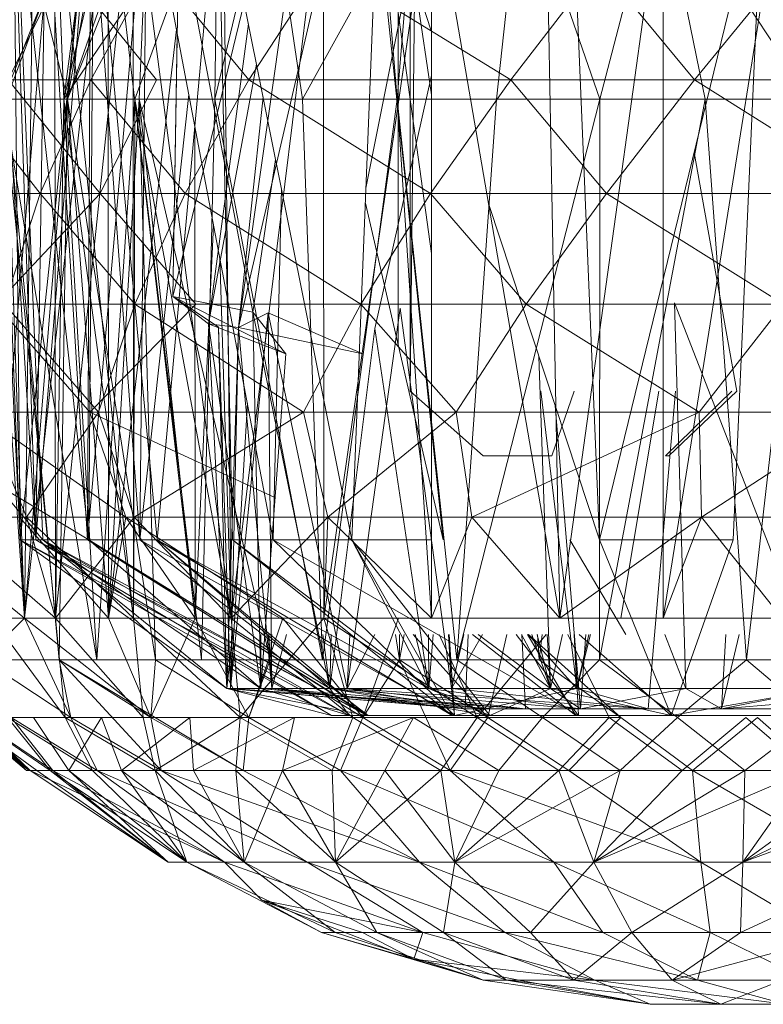
# Model space of a CAD drawing. Units: inches. Extents: x -4684 to 2036, y -1895 to 2857.
# Drawn here: x -2537 to -2526, y 253 to 268 of the extents above; entities that cross this region are included whole.
import ezdxf

# ---------------------------------------------------------------- set-up
doc = ezdxf.new("R2010")
doc.units = ezdxf.units.IN
doc.header["$MEASUREMENT"] = 0

msp = doc.modelspace()

# ---------------------------------------------------------------- linework, layer by layer
at = {"lineweight": 9}
for p, q in [((-2531.273, 276.649), (-2531.433, 262.648)), ((-2531.433, 274.648), (-2531.433, 262.648)), ((-2537.375, 259.149), (-2538.177, 270.649)), ((-2537.375, 259.149), (-2538.177, 270.649)), ((-2537.444, 260.357), (-2537.939, 270.649)), ((-2537.88, 259.149), (-2536.907, 270.649)), ((-2537.88, 259.149), (-2536.907, 270.649)), ((-2537.444, 260.357), (-2537.84, 270.649)), ((-2537.2, 260.357), (-2537.84, 270.649)), ((-2536.308, 270.649), (-2537.703, 267.149)), ((-2536.308, 270.649), (-2537.703, 267.149)), ((-2536.354, 270.649), (-2537.654, 267.149)), ((-2537.2, 260.357), (-2537.543, 270.649)), ((-2537.444, 260.357), (-2537.543, 270.649)), ((-2537.093, 260.357), (-2537.514, 270.649)), ((-2536.383, 260.357), (-2537.514, 270.649)), ((-2537.093, 260.357), (-2537.514, 270.649)), ((-2536.383, 260.357), (-2537.514, 270.649)), ((-2536.351, 270.649), (-2537.444, 260.357)), ((-2537.375, 259.149), (-2537.235, 270.649)), ((-2537.375, 259.149), (-2536.087, 270.649)), ((-2537.375, 259.149), (-2537.235, 270.649)), ((-2537.375, 259.149), (-2536.087, 270.649)), ((-2537.2, 260.357), (-2537.043, 270.649)), ((-2537.2, 260.357), (-2536.354, 270.649)), ((-2536.404, 260.357), (-2537.043, 270.649)), ((-2536.898, 259.149), (-2536.907, 270.649)), ((-2536.907, 270.649), (-2536.767, 267.149)), ((-2535.697, 259.149), (-2536.907, 270.649)), ((-2536.898, 259.149), (-2536.907, 270.649)), ((-2536.898, 259.149), (-2535.7, 270.649)), ((-2536.308, 270.649), (-2536.767, 267.149)), ((-2534.392, 270.649), (-2536.767, 267.149)), ((-2535.942, 270.649), (-2536.767, 267.149)), ((-2536.308, 270.649), (-2536.767, 267.149)), ((-2535.491, 270.649), (-2536.712, 267.149)), ((-2536.087, 270.649), (-2536.712, 267.149)), ((-2536.354, 270.649), (-2536.712, 267.149)), ((-2536.404, 260.357), (-2535.491, 270.649)), ((-2536.404, 260.357), (-2536.354, 270.649)), ((-2536.383, 260.357), (-2536.308, 270.649)), ((-2536.383, 260.357), (-2536.308, 270.649)), ((-2535.599, 260.357), (-2536.354, 270.649)), ((-2535.331, 260.357), (-2536.308, 270.649)), ((-2535.331, 260.357), (-2536.308, 270.649)), ((-2536.081, 259.149), (-2536.087, 270.649)), ((-2536.081, 259.149), (-2536.087, 270.649)), ((-2534.744, 259.149), (-2536.087, 270.649)), ((-2535.697, 259.149), (-2535.7, 270.649)), ((-2534.192, 259.149), (-2535.7, 270.649)), ((-2535.697, 259.149), (-2535.7, 270.649)), ((-2534.192, 259.149), (-2535.7, 270.649)), ((-2534.392, 270.649), (-2535.677, 267.149)), ((-2535.599, 260.357), (-2535.491, 270.649)), ((-2533.544, 260.357), (-2535.491, 270.649)), ((-2535.331, 260.357), (-2534.392, 270.649)), ((-2534.392, 270.649), (-2534.442, 267.149)), ((-2533.607, 270.649), (-2534.442, 267.149)), ((-2534.168, 260.357), (-2534.392, 270.649)), ((-2532.331, 260.357), (-2534.392, 270.649)), ((-2534.192, 259.149), (-2534.311, 270.649)), ((-2534.192, 259.149), (-2532.767, 270.649)), ((-2533.607, 270.649), (-2533.09, 267.149)), ((-2532.762, 259.149), (-2532.767, 270.649)), ((-2532.762, 259.149), (-2531.102, 270.649)), ((-2532.331, 260.357), (-2531.916, 270.649)), ((-2530.924, 260.357), (-2532.006, 270.649)), ((-2531.102, 264.768), (-2531.916, 270.649)), ((-2531.102, 268.186), (-2531.916, 270.649)), ((-2531.102, 264.768), (-2531.916, 270.649)), ((-2531.916, 270.649), (-2531.634, 267.149)), ((-2531.616, 263.352), (-2531.619, 270.649)), ((-2531.102, 267.214), (-2531.619, 270.649)), ((-2531.102, 267.214), (-2531.619, 270.649)), ((-2531.102, 259.149), (-2531.102, 270.649)), ((-2529.128, 259.149), (-2531.102, 270.649)), ((-2529.724, 270.649), (-2530.102, 267.149)), ((-2529.724, 270.649), (-2528.509, 267.149)), ((-2529.128, 259.149), (-2529.343, 270.649)), ((-2529.128, 259.149), (-2527.532, 270.649)), ((-2528.942, 270.649), (-2528.515, 260.357)), ((-2528.515, 260.357), (-2526, 270.649)), ((-2527.596, 270.649), (-2528.509, 267.149)), ((-2527.596, 270.649), (-2525.697, 267.8)), ((-2527.596, 270.649), (-2526.887, 267.149)), ((-2527.532, 259.149), (-2525.695, 270.649)), ((-2527.532, 259.149), (-2527.532, 270.649)), ((-2526.457, 260.357), (-2526, 270.649)), ((-2536.712, 267.149), (-2537.482, 270.253)), ((-2536.712, 267.149), (-2535.477, 270.253)), ((-2536.712, 267.149), (-2535.477, 270.253)), ((-2535.477, 270.253), (-2535.607, 267.149)), ((-2533.09, 267.149), (-2531.375, 270.253)), ((-2531.634, 267.149), (-2531.375, 270.253)), ((-2532.683, 269.649), (-2534.075, 263.628)), ((-2537.625, 267.442), (-2536.761, 269.217)), ((-2537.625, 267.442), (-2536.761, 269.217)), ((-2536.761, 269.217), (-2535.34, 267.442)), ((-2536.761, 269.217), (-2535.34, 267.442)), ((-2535.378, 269.217), (-2536.354, 267.442)), ((-2535.378, 269.217), (-2536.354, 267.442)), ((-2533.918, 267.442), (-2535.378, 269.217)), ((-2532.762, 269.217), (-2533.918, 267.442)), ((-2529.881, 267.442), (-2532.762, 269.217)), ((-2531.432, 269.186), (-2532.113, 265.774)), ((-2531.432, 269.186), (-2532.113, 265.774)), ((-2528.518, 269.217), (-2529.881, 267.442)), ((-2527.05, 267.442), (-2528.518, 269.217)), ((-2525.599, 269.217), (-2527.05, 267.442)), ((-2531.947, 264.79), (-2531.349, 268.934)), ((-2535.009, 268.852), (-2535.09, 264.105)), ((-2533.99, 268.638), (-2535.09, 264.105)), ((-2534.779, 268.728), (-2533.855, 263.862)), ((-2533.352, 268.762), (-2534.075, 263.628)), ((-2536.081, 259.149), (-2535.031, 268.218)), ((-2535.02, 268.161), (-2535.09, 264.105)), ((-2533.923, 268.306), (-2534.541, 263.682)), ((-2533.799, 267.687), (-2534.541, 263.682)), ((-2537.131, 265.695), (-2538.508, 267.442)), ((-2537.625, 267.442), (-2536.209, 265.695)), ((-2537.625, 267.442), (-2535.34, 267.442)), ((-2537.625, 267.442), (-2536.209, 265.695)), ((-2537.625, 267.442), (-2535.34, 267.442)), ((-2536.354, 267.442), (-2537.131, 265.695)), ((-2536.354, 267.442), (-2537.131, 265.695)), ((-2533.918, 267.442), (-2536.354, 267.442)), ((-2534.901, 265.695), (-2536.354, 267.442)), ((-2534.901, 265.695), (-2536.354, 267.442)), ((-2536.209, 265.695), (-2535.34, 267.442)), ((-2536.209, 265.695), (-2535.34, 267.442)), ((-2533.918, 267.442), (-2534.901, 265.695)), ((-2529.881, 267.442), (-2533.918, 267.442)), ((-2531.116, 265.695), (-2533.918, 267.442)), ((-2531.102, 267.512), (-2531.977, 263.614)), ((-2529.881, 267.442), (-2531.116, 265.695)), ((-2527.05, 267.442), (-2529.881, 267.442)), ((-2528.407, 265.695), (-2529.881, 267.442)), ((-2527.05, 267.442), (-2528.407, 265.695)), ((-2522.791, 267.442), (-2527.05, 267.442)), ((-2524.265, 265.695), (-2527.05, 267.442)), ((-2536.261, 258.507), (-2537.703, 267.149)), ((-2536.767, 267.149), (-2537.703, 267.149)), ((-2536.898, 259.149), (-2537.703, 267.149)), ((-2536.767, 267.149), (-2537.703, 267.149)), ((-2536.843, 258.507), (-2537.654, 267.149)), ((-2536.712, 267.149), (-2537.654, 267.149)), ((-2537.375, 259.149), (-2537.654, 267.149)), ((-2536.712, 267.149), (-2537.654, 267.149)), ((-2537.375, 259.149), (-2536.712, 267.149)), ((-2536.898, 259.149), (-2536.767, 267.149)), ((-2536.843, 258.507), (-2536.712, 267.149)), ((-2536.261, 258.507), (-2536.767, 267.149)), ((-2536.767, 267.149), (-2535.677, 267.149)), ((-2535.697, 259.149), (-2536.767, 267.149)), ((-2536.767, 267.149), (-2535.677, 267.149)), ((-2535.354, 258.507), (-2536.712, 267.149)), ((-2536.712, 267.149), (-2535.607, 267.149)), ((-2536.081, 259.149), (-2536.712, 267.149)), ((-2536.712, 267.149), (-2535.607, 267.149)), ((-2536.261, 258.507), (-2535.677, 267.149)), ((-2536.081, 259.149), (-2535.607, 267.149)), ((-2535.697, 259.149), (-2535.677, 267.149)), ((-2534.645, 258.507), (-2535.677, 267.149)), ((-2534.442, 267.149), (-2535.677, 267.149)), ((-2534.192, 259.149), (-2535.677, 267.149)), ((-2535.354, 258.507), (-2535.607, 267.149)), ((-2533.587, 258.507), (-2535.607, 267.149)), ((-2534.744, 259.149), (-2535.607, 267.149)), ((-2535.599, 260.357), (-2534.842, 267.221)), ((-2534.645, 258.507), (-2534.442, 267.149)), ((-2532.782, 258.507), (-2534.442, 267.149)), ((-2533.09, 267.149), (-2534.442, 267.149)), ((-2533.698, 267.182), (-2534.075, 263.628)), ((-2532.782, 258.507), (-2533.09, 267.149)), ((-2533.09, 267.149), (-2531.634, 267.149)), ((-2532.782, 258.507), (-2531.634, 267.149)), ((-2530.712, 258.507), (-2531.634, 267.149)), ((-2530.102, 267.149), (-2531.634, 267.149)), ((-2531.102, 259.149), (-2531.634, 267.149)), ((-2530.712, 258.507), (-2528.509, 267.149)), ((-2530.712, 258.507), (-2530.102, 267.149)), ((-2528.509, 267.149), (-2530.102, 267.149)), ((-2528.515, 258.507), (-2528.509, 267.149)), ((-2528.515, 258.507), (-2526.887, 267.149)), ((-2528.509, 267.149), (-2526.887, 267.149)), ((-2526.247, 258.507), (-2526.887, 267.149)), ((-2525.262, 267.149), (-2526.887, 267.149)), ((-2526.247, 258.507), (-2525.262, 267.149)), ((-2535.331, 260.357), (-2534.75, 266.731)), ((-2534.744, 259.149), (-2534.748, 266.721)), ((-2534.744, 259.149), (-2534.748, 266.721)), ((-2533.505, 266.219), (-2533.855, 263.862)), ((-2527.057, 266.325), (-2526.399, 262.648)), ((-2533.544, 260.357), (-2533.415, 265.769)), ((-2539.183, 265.695), (-2536.209, 265.695)), ((-2539.183, 265.695), (-2536.209, 265.695)), ((-2537.131, 265.695), (-2539.055, 265.695)), ((-2537.817, 263.986), (-2536.209, 265.695)), ((-2537.817, 263.986), (-2536.209, 265.695)), ((-2537.131, 265.695), (-2537.683, 263.986)), ((-2537.131, 265.695), (-2537.683, 263.986)), ((-2534.901, 265.695), (-2537.131, 265.695)), ((-2535.677, 263.986), (-2537.131, 265.695)), ((-2534.901, 265.695), (-2537.131, 265.695)), ((-2535.677, 263.986), (-2537.131, 265.695)), ((-2536.209, 265.695), (-2534.735, 263.986)), ((-2536.209, 265.695), (-2534.735, 263.986)), ((-2534.901, 265.695), (-2535.677, 263.986)), ((-2534.901, 265.695), (-2535.677, 263.986)), ((-2531.116, 265.695), (-2534.901, 265.695)), ((-2532.192, 263.986), (-2534.901, 265.695)), ((-2531.116, 265.695), (-2532.192, 263.986)), ((-2528.407, 265.695), (-2531.116, 265.695)), ((-2529.645, 263.986), (-2531.116, 265.695)), ((-2528.407, 265.695), (-2529.645, 263.986)), ((-2524.265, 265.695), (-2528.407, 265.695)), ((-2525.678, 263.986), (-2528.407, 265.695)), ((-2530.924, 260.357), (-2532.122, 265.546)), ((-2528.515, 260.357), (-2530.222, 265.524)), ((-2534.744, 259.149), (-2534.46, 265.202)), ((-2534.192, 259.149), (-2534.365, 264.699)), ((-2535.09, 264.105), (-2533.855, 263.862)), ((-2534.541, 263.682), (-2535.09, 264.105)), ((-2535.09, 264.105), (-2533.349, 263.219)), ((-2535.09, 264.105), (-2534.384, 263.632)), ((-2534.168, 260.357), (-2534.25, 264.088)), ((-2537.817, 263.986), (-2536.369, 262.321)), ((-2537.817, 263.986), (-2534.735, 263.986)), ((-2537.817, 263.986), (-2536.369, 262.321)), ((-2537.817, 263.986), (-2534.735, 263.986)), ((-2535.677, 263.986), (-2537.683, 263.986)), ((-2536.232, 262.321), (-2537.683, 263.986)), ((-2535.677, 263.986), (-2537.683, 263.986)), ((-2536.232, 262.321), (-2537.683, 263.986)), ((-2536.369, 262.321), (-2534.735, 263.986)), ((-2536.369, 262.321), (-2534.735, 263.986)), ((-2535.677, 263.986), (-2536.232, 262.321)), ((-2535.677, 263.986), (-2536.232, 262.321)), ((-2532.192, 263.986), (-2535.677, 263.986)), ((-2533.078, 262.321), (-2535.677, 263.986)), ((-2534.192, 259.149), (-2534.243, 264.051)), ((-2532.192, 263.986), (-2533.078, 262.321)), ((-2531.584, 263.927), (-2532.401, 258.063)), ((-2529.645, 263.986), (-2532.192, 263.986)), ((-2530.721, 262.321), (-2532.192, 263.986)), ((-2531.584, 263.927), (-2530.794, 258.063)), ((-2529.645, 263.986), (-2530.721, 262.321)), ((-2525.678, 263.986), (-2529.645, 263.986)), ((-2526.98, 262.321), (-2529.645, 263.986)), ((-2527.361, 264.007), (-2527.186, 258.063)), ((-2527.361, 264.007), (-2525.047, 258.063)), ((-2525.678, 263.986), (-2526.98, 262.321)), ((-2533.622, 263.852), (-2534.198, 258.063)), ((-2533.622, 263.852), (-2534.075, 263.628)), ((-2533.622, 263.852), (-2534.075, 263.628)), ((-2533.622, 263.852), (-2534.075, 263.628)), ((-2533.855, 263.862), (-2533.349, 263.219)), ((-2533.855, 263.862), (-2533.732, 258.063)), ((-2533.855, 263.862), (-2532.669, 258.063)), ((-2533.622, 263.852), (-2533.564, 258.063)), ((-2533.622, 263.852), (-2532.16, 263.219)), ((-2533.622, 263.852), (-2533.564, 258.063)), ((-2533.622, 263.852), (-2532.401, 258.063)), ((-2534.541, 263.682), (-2534.256, 258.063)), ((-2534.075, 263.628), (-2534.541, 263.682)), ((-2534.541, 263.682), (-2533.349, 263.219)), ((-2534.541, 263.682), (-2533.732, 258.063)), ((-2534.384, 263.632), (-2534.256, 258.063)), ((-2534.384, 263.632), (-2534.198, 258.063)), ((-2534.075, 263.628), (-2534.256, 258.063)), ((-2534.075, 263.628), (-2534.198, 258.063)), ((-2534.075, 263.628), (-2533.564, 258.063)), ((-2534.075, 263.628), (-2532.16, 263.219)), ((-2531.977, 263.614), (-2532.669, 258.063)), ((-2531.977, 263.614), (-2531.145, 258.063)), ((-2533.349, 263.219), (-2533.732, 258.063)), ((-2529.448, 263.182), (-2529.271, 258.063)), ((-2530.305, 261.648), (-2531.433, 262.648)), ((-2530.305, 261.648), (-2531.433, 262.648)), ((-2529.418, 262.648), (-2528.866, 258.063)), ((-2529.247, 261.648), (-2528.904, 262.648)), ((-2528.186, 259.149), (-2527.598, 262.648)), ((-2527.762, 257.749), (-2527.343, 262.648)), ((-2527.497, 261.648), (-2526.474, 262.648)), ((-2527.445, 261.648), (-2526.399, 262.648)), ((-2533.941, 262.46), (-2534.198, 258.063)), ((-2528.805, 257.749), (-2529.197, 262.421)), ((-2538.113, 262.321), (-2535.814, 260.706)), ((-2538.113, 262.321), (-2536.369, 262.321)), ((-2538.113, 262.321), (-2536.369, 262.321)), ((-2538.113, 262.321), (-2535.814, 260.706)), ((-2536.232, 262.321), (-2538, 262.321)), ((-2537.346, 260.706), (-2538, 262.321)), ((-2536.232, 262.321), (-2538, 262.321)), ((-2537.346, 260.706), (-2538, 262.321)), ((-2536.232, 262.321), (-2537.346, 260.706)), ((-2536.232, 262.321), (-2537.346, 260.706)), ((-2535.814, 260.706), (-2536.369, 262.321)), ((-2533.528, 261.013), (-2536.369, 262.321)), ((-2536.369, 262.321), (-2533.497, 262.321)), ((-2535.814, 260.706), (-2536.369, 262.321)), ((-2533.528, 261.013), (-2536.369, 262.321)), ((-2536.369, 262.321), (-2533.719, 262.321)), ((-2535.683, 260.706), (-2536.232, 262.321)), ((-2533.078, 262.321), (-2536.232, 262.321)), ((-2535.683, 260.706), (-2536.232, 262.321)), ((-2535.683, 260.706), (-2536.232, 262.321)), ((-2533.497, 262.321), (-2536.232, 262.321)), ((-2535.683, 260.706), (-2533.078, 262.321)), ((-2530.721, 262.321), (-2533.078, 262.321)), ((-2532.703, 260.706), (-2533.078, 262.321)), ((-2530.721, 262.321), (-2532.703, 260.706)), ((-2530.483, 260.706), (-2530.721, 262.321)), ((-2530.483, 260.706), (-2530.721, 262.321)), ((-2526.98, 262.321), (-2530.721, 262.321)), ((-2530.483, 260.706), (-2526.98, 262.321)), ((-2524.445, 262.321), (-2526.98, 262.321)), ((-2526.945, 260.706), (-2526.98, 262.321)), ((-2524.445, 262.321), (-2526.945, 260.706)), ((-2530.291, 261.648), (-2530.305, 261.648)), ((-2530.291, 261.648), (-2530.305, 261.648)), ((-2530.291, 261.648), (-2529.247, 261.648)), ((-2527.445, 261.648), (-2527.497, 261.648)), ((-2537.093, 260.357), (-2537.817, 261.215)), ((-2537.093, 260.357), (-2537.817, 261.215)), ((-2536.383, 260.357), (-2537.817, 261.215)), ((-2539.314, 260.706), (-2537.375, 259.149)), ((-2539.314, 260.706), (-2537.375, 259.149)), ((-2537.346, 260.706), (-2538.7, 260.706)), ((-2538.7, 260.706), (-2536.898, 259.149)), ((-2537.346, 260.706), (-2538.7, 260.706)), ((-2538.7, 260.706), (-2536.898, 259.149)), ((-2536.081, 259.149), (-2537.453, 260.706)), ((-2537.453, 260.706), (-2537.375, 259.149)), ((-2537.453, 260.706), (-2535.814, 260.706)), ((-2536.081, 259.149), (-2537.453, 260.706)), ((-2537.453, 260.706), (-2537.375, 259.149)), ((-2537.453, 260.706), (-2535.814, 260.706)), ((-2537.453, 260.706), (-2535.814, 260.706)), ((-2535.683, 260.706), (-2537.346, 260.706)), ((-2537.346, 260.706), (-2536.898, 259.149)), ((-2535.683, 260.706), (-2537.346, 260.706)), ((-2535.683, 260.706), (-2537.346, 260.706)), ((-2535.697, 259.149), (-2537.346, 260.706)), ((-2537.346, 260.706), (-2536.898, 259.149)), ((-2535.683, 260.706), (-2536.898, 259.149)), ((-2536.081, 259.149), (-2535.814, 260.706)), ((-2536.081, 259.149), (-2535.814, 260.706)), ((-2535.814, 260.706), (-2533.395, 259.149)), ((-2535.814, 260.706), (-2534.744, 259.149)), ((-2535.814, 260.706), (-2533.395, 259.149)), ((-2535.814, 260.706), (-2534.744, 259.149)), ((-2535.697, 259.149), (-2535.683, 260.706)), ((-2535.697, 259.149), (-2535.683, 260.706)), ((-2535.683, 260.706), (-2534.192, 259.149)), ((-2535.683, 260.706), (-2532.703, 260.706)), ((-2535.683, 260.706), (-2534.192, 259.149)), ((-2532.703, 260.706), (-2534.192, 259.149)), ((-2532.703, 260.706), (-2532.762, 259.149)), ((-2530.483, 260.706), (-2532.703, 260.706)), ((-2530.483, 260.706), (-2532.703, 260.706)), ((-2531.102, 259.149), (-2532.703, 260.706)), ((-2531.102, 259.149), (-2530.483, 260.706)), ((-2530.483, 260.706), (-2529.128, 259.149)), ((-2530.483, 260.706), (-2526.945, 260.706)), ((-2526.945, 260.706), (-2529.128, 259.149)), ((-2526.945, 260.706), (-2527.532, 259.149)), ((-2524.559, 260.706), (-2526.945, 260.706)), ((-2524.559, 260.706), (-2526.945, 260.706)), ((-2525.701, 259.149), (-2526.945, 260.706)), ((-2537.093, 260.357), (-2537.444, 260.357)), ((-2532.645, 257.649), (-2537.444, 260.357)), ((-2532.372, 257.649), (-2537.444, 260.357)), ((-2537.2, 260.357), (-2537.444, 260.357)), ((-2537.093, 260.357), (-2537.444, 260.357)), ((-2534.256, 258.063), (-2537.444, 260.357)), ((-2532.645, 257.649), (-2537.444, 260.357)), ((-2537.2, 260.357), (-2537.444, 260.357)), ((-2532.645, 257.649), (-2537.2, 260.357)), ((-2532.078, 257.649), (-2537.2, 260.357)), ((-2537.2, 260.357), (-2536.404, 260.357)), ((-2532.078, 257.649), (-2537.2, 260.357)), ((-2532.645, 257.649), (-2537.2, 260.357)), ((-2537.2, 260.357), (-2536.404, 260.357)), ((-2533.732, 258.063), (-2537.093, 260.357)), ((-2532.372, 257.649), (-2537.093, 260.357)), ((-2537.093, 260.357), (-2536.383, 260.357)), ((-2534.256, 258.063), (-2537.093, 260.357)), ((-2532.099, 257.649), (-2537.093, 260.357)), ((-2537.093, 260.357), (-2536.383, 260.357)), ((-2532.078, 257.649), (-2536.404, 260.357)), ((-2535.599, 260.357), (-2536.404, 260.357)), ((-2532.078, 257.649), (-2536.404, 260.357)), ((-2535.599, 260.357), (-2536.404, 260.357)), ((-2532.669, 258.063), (-2536.383, 260.357)), ((-2533.732, 258.063), (-2536.383, 260.357)), ((-2535.331, 260.357), (-2536.383, 260.357)), ((-2532.099, 257.649), (-2536.383, 260.357)), ((-2535.331, 260.357), (-2536.383, 260.357)), ((-2530.75, 257.649), (-2535.599, 260.357)), ((-2532.078, 257.649), (-2535.599, 260.357)), ((-2535.599, 260.357), (-2533.544, 260.357)), ((-2530.75, 257.649), (-2535.599, 260.357)), ((-2532.078, 257.649), (-2535.599, 260.357)), ((-2535.599, 260.357), (-2533.544, 260.357)), ((-2531.145, 258.063), (-2535.331, 260.357)), ((-2532.669, 258.063), (-2535.331, 260.357)), ((-2535.331, 260.357), (-2534.168, 260.357)), ((-2532.099, 257.649), (-2535.331, 260.357)), ((-2530.785, 257.649), (-2535.331, 260.357)), ((-2535.331, 260.357), (-2534.168, 260.357)), ((-2531.145, 258.063), (-2534.168, 260.357)), ((-2534.168, 260.357), (-2532.331, 260.357)), ((-2530.785, 257.649), (-2534.168, 260.357)), ((-2530.75, 257.649), (-2533.544, 260.357)), ((-2533.544, 260.357), (-2531.102, 260.357)), ((-2530.75, 257.649), (-2533.544, 260.357)), ((-2528.84, 257.649), (-2533.544, 260.357)), ((-2531.145, 258.063), (-2532.331, 260.357)), ((-2530.204, 257.649), (-2532.331, 260.357)), ((-2530.785, 257.649), (-2532.331, 260.357)), ((-2528.11, 258.896), (-2528.974, 260.357)), ((-2527.41, 257.649), (-2528.515, 260.357)), ((-2528.515, 260.357), (-2526.457, 260.357)), ((-2527.41, 257.649), (-2526.457, 260.357)), ((-2538.886, 259.149), (-2537.375, 259.149)), ((-2538.886, 259.149), (-2537.375, 259.149)), ((-2537.375, 259.149), (-2538.011, 258.507)), ((-2537.88, 259.149), (-2536.898, 259.149)), ((-2537.88, 259.149), (-2536.898, 259.149)), ((-2537.88, 259.149), (-2536.898, 259.149)), ((-2537.88, 259.149), (-2536.75, 257.617)), ((-2536.081, 259.149), (-2537.375, 259.149)), ((-2536.081, 259.149), (-2537.375, 259.149)), ((-2536.081, 259.149), (-2537.375, 259.149)), ((-2537.375, 259.149), (-2536.663, 257.617)), ((-2537.375, 259.149), (-2535.427, 257.617)), ((-2535.697, 259.149), (-2536.898, 259.149)), ((-2535.697, 259.149), (-2536.898, 259.149)), ((-2535.697, 259.149), (-2536.898, 259.149)), ((-2536.898, 259.149), (-2535.546, 257.617)), ((-2536.898, 259.149), (-2536.75, 257.617)), ((-2536.081, 259.149), (-2534.744, 259.149)), ((-2536.081, 259.149), (-2534.744, 259.149)), ((-2536.081, 259.149), (-2534.744, 259.149)), ((-2536.081, 259.149), (-2535.427, 257.617)), ((-2535.697, 259.149), (-2534.192, 259.149)), ((-2535.697, 259.149), (-2534.192, 259.149)), ((-2535.697, 259.149), (-2534.192, 259.149)), ((-2535.697, 259.149), (-2534.052, 257.617)), ((-2535.697, 259.149), (-2535.546, 257.617)), ((-2534.744, 259.149), (-2535.427, 257.617)), ((-2533.395, 259.149), (-2534.744, 259.149)), ((-2533.395, 259.149), (-2534.744, 259.149)), ((-2533.395, 259.149), (-2534.744, 259.149)), ((-2534.744, 259.149), (-2533.916, 257.617)), ((-2534.192, 259.149), (-2532.762, 259.149)), ((-2534.192, 259.149), (-2532.762, 259.149)), ((-2534.192, 259.149), (-2534.052, 257.617)), ((-2534.192, 259.149), (-2532.762, 259.149)), ((-2534.192, 259.149), (-2532.317, 257.617)), ((-2534.192, 259.149), (-2534.052, 257.617)), ((-2534.192, 259.149), (-2532.762, 259.149)), ((-2534.192, 259.149), (-2532.762, 259.149)), ((-2534.192, 259.149), (-2532.317, 257.617)), ((-2532.762, 259.149), (-2534.052, 257.617)), ((-2533.395, 259.149), (-2533.916, 257.617)), ((-2531.613, 259.149), (-2533.395, 259.149)), ((-2531.613, 259.149), (-2533.395, 259.149)), ((-2531.613, 259.149), (-2533.395, 259.149)), ((-2533.395, 259.149), (-2532.16, 257.617)), ((-2531.102, 259.149), (-2532.762, 259.149)), ((-2531.102, 259.149), (-2532.762, 259.149)), ((-2532.762, 259.149), (-2532.317, 257.617)), ((-2531.102, 259.149), (-2532.762, 259.149)), ((-2532.762, 259.149), (-2530.398, 257.617)), ((-2532.762, 259.149), (-2532.317, 257.617)), ((-2531.613, 259.149), (-2532.16, 257.617)), ((-2531.102, 259.149), (-2529.128, 259.149)), ((-2529.128, 259.149), (-2527.532, 259.149)), ((-2525.701, 259.149), (-2527.532, 259.149)), ((-2534.171, 258.896), (-2534.256, 258.063)), ((-2533.67, 258.896), (-2533.732, 258.063)), ((-2533.732, 258.896), (-2533.732, 258.063)), ((-2533.587, 258.507), (-2533.622, 258.896)), ((-2533.609, 258.896), (-2533.564, 258.063)), ((-2533.587, 258.507), (-2533.561, 258.896)), ((-2533.337, 258.896), (-2533.564, 258.063)), ((-2532.778, 258.896), (-2532.669, 258.063)), ((-2532.649, 258.896), (-2532.669, 258.063)), ((-2531.974, 258.896), (-2532.401, 258.063)), ((-2532.362, 258.896), (-2532.401, 258.063)), ((-2531.596, 258.507), (-2531.66, 258.896)), ((-2531.596, 258.507), (-2531.594, 258.896)), ((-2531.596, 258.507), (-2531.525, 258.896)), ((-2531.385, 258.896), (-2530.233, 257.617)), ((-2531.353, 258.896), (-2531.145, 258.063)), ((-2531.151, 258.896), (-2531.145, 258.063)), ((-2531.076, 258.896), (-2531.145, 258.063)), ((-2530.986, 258.896), (-2530.398, 257.617)), ((-2530.794, 258.063), (-2530.841, 258.896)), ((-2530.75, 257.649), (-2530.83, 258.896)), ((-2530.606, 258.896), (-2530.794, 258.063)), ((-2530.606, 258.896), (-2530.794, 258.063)), ((-2530.319, 258.896), (-2530.794, 258.063)), ((-2530.584, 257.749), (-2530.538, 258.896)), ((-2528.881, 257.649), (-2530.47, 258.896)), ((-2529.338, 258.896), (-2530.398, 257.617)), ((-2529.271, 258.063), (-2530.382, 258.896)), ((-2529.944, 258.896), (-2530.233, 257.617)), ((-2528.84, 257.649), (-2529.8, 258.896)), ((-2529.271, 258.063), (-2529.714, 258.896)), ((-2529.71, 258.896), (-2529.657, 257.749)), ((-2528.881, 257.649), (-2529.623, 258.896)), ((-2528.866, 258.063), (-2529.614, 258.896)), ((-2529.606, 258.896), (-2528.186, 257.617)), ((-2529.555, 258.896), (-2529.271, 258.063)), ((-2529.477, 258.896), (-2529.271, 258.063)), ((-2529.442, 258.507), (-2529.468, 258.896)), ((-2529.442, 258.507), (-2529.396, 258.896)), ((-2529.32, 258.896), (-2529.271, 258.063)), ((-2529.085, 258.896), (-2529.271, 258.063)), ((-2529.002, 258.896), (-2528.364, 257.617)), ((-2528.866, 258.063), (-2528.906, 258.896)), ((-2528.84, 257.649), (-2528.902, 258.896)), ((-2528.654, 258.896), (-2528.866, 258.063)), ((-2528.679, 258.896), (-2528.866, 258.063)), ((-2527.41, 257.649), (-2528.829, 258.896)), ((-2528.725, 258.896), (-2528.805, 257.749)), ((-2527.507, 258.896), (-2527.186, 258.063)), ((-2526.361, 258.896), (-2526.634, 257.749)), ((-2526.634, 257.749), (-2526.569, 258.896)), ((-2539.284, 258.507), (-2537.343, 256.798)), ((-2538.011, 258.507), (-2536.663, 257.617)), ((-2538.011, 258.507), (-2536.843, 258.507)), ((-2538.011, 258.507), (-2536.663, 257.617)), ((-2536.261, 258.507), (-2537.567, 258.507)), ((-2536.663, 257.617), (-2536.843, 258.507)), ((-2536.843, 258.507), (-2535.267, 256.798)), ((-2536.843, 258.507), (-2535.427, 257.617)), ((-2536.843, 258.507), (-2534.003, 256.798)), ((-2536.843, 258.507), (-2535.354, 258.507)), ((-2534.645, 258.507), (-2536.261, 258.507)), ((-2535.427, 257.617), (-2535.354, 258.507)), ((-2535.354, 258.507), (-2533.916, 257.617)), ((-2535.354, 258.507), (-2533.587, 258.507)), ((-2532.782, 258.507), (-2534.645, 258.507)), ((-2533.916, 257.617), (-2533.587, 258.507)), ((-2533.587, 258.507), (-2532.16, 257.617)), ((-2533.587, 258.507), (-2531.596, 258.507)), ((-2530.712, 258.507), (-2532.782, 258.507)), ((-2532.16, 257.617), (-2531.596, 258.507)), ((-2531.596, 258.507), (-2530.233, 257.617)), ((-2531.596, 258.507), (-2529.442, 258.507)), ((-2531.596, 258.507), (-2530.814, 256.798)), ((-2531.596, 258.507), (-2528.989, 256.798)), ((-2529.393, 257.617), (-2530.712, 258.507)), ((-2528.515, 258.507), (-2530.712, 258.507)), ((-2529.442, 258.507), (-2528.186, 257.617)), ((-2529.442, 258.507), (-2527.195, 258.507)), ((-2528.515, 258.507), (-2529.393, 257.617)), ((-2527.311, 257.617), (-2528.515, 258.507)), ((-2526.247, 258.507), (-2528.515, 258.507)), ((-2526.247, 258.507), (-2527.311, 257.617)), ((-2525.207, 257.617), (-2526.247, 258.507)), ((-2523.986, 258.507), (-2526.247, 258.507)), ((-2530.584, 257.749), (-2534.256, 258.063)), ((-2533.732, 258.063), (-2534.256, 258.063)), ((-2534.256, 258.063), (-2534.198, 258.063)), ((-2530.584, 257.749), (-2534.256, 258.063)), ((-2534.256, 258.063), (-2532.645, 257.649)), ((-2533.732, 258.063), (-2534.256, 258.063)), ((-2534.256, 258.063), (-2534.198, 258.063)), ((-2534.256, 258.063), (-2532.099, 257.649)), ((-2530.584, 257.749), (-2534.198, 258.063)), ((-2529.657, 257.749), (-2534.198, 258.063)), ((-2534.198, 258.063), (-2533.564, 258.063)), ((-2530.584, 257.749), (-2534.198, 258.063)), ((-2534.198, 258.063), (-2533.564, 258.063)), ((-2533.732, 258.063), (-2532.372, 257.649)), ((-2530.27, 257.749), (-2533.732, 258.063)), ((-2530.584, 257.749), (-2533.732, 258.063)), ((-2532.669, 258.063), (-2533.732, 258.063)), ((-2532.669, 258.063), (-2533.732, 258.063)), ((-2530.27, 257.749), (-2533.732, 258.063)), ((-2530.584, 257.749), (-2533.732, 258.063)), ((-2532.669, 258.063), (-2533.732, 258.063)), ((-2529.657, 257.749), (-2533.564, 258.063)), ((-2533.564, 258.063), (-2532.401, 258.063)), ((-2530.584, 257.749), (-2533.564, 258.063)), ((-2533.564, 258.063), (-2532.401, 258.063)), ((-2528.805, 257.749), (-2532.669, 258.063)), ((-2530.27, 257.749), (-2532.669, 258.063)), ((-2531.145, 258.063), (-2532.669, 258.063)), ((-2531.145, 258.063), (-2532.669, 258.063)), ((-2532.669, 258.063), (-2532.372, 257.649)), ((-2532.669, 258.063), (-2530.204, 257.649)), ((-2530.27, 257.749), (-2532.669, 258.063)), ((-2531.145, 258.063), (-2532.669, 258.063)), ((-2529.657, 257.749), (-2532.401, 258.063)), ((-2527.762, 257.749), (-2532.401, 258.063)), ((-2532.401, 258.063), (-2530.794, 258.063)), ((-2530.584, 257.749), (-2532.401, 258.063)), ((-2529.657, 257.749), (-2532.401, 258.063)), ((-2527.762, 257.749), (-2532.401, 258.063)), ((-2532.401, 258.063), (-2530.794, 258.063)), ((-2528.805, 257.749), (-2531.145, 258.063)), ((-2529.271, 258.063), (-2531.145, 258.063)), ((-2531.145, 258.063), (-2530.204, 257.649)), ((-2528.805, 257.749), (-2531.145, 258.063)), ((-2530.27, 257.749), (-2531.145, 258.063)), ((-2529.271, 258.063), (-2531.145, 258.063)), ((-2530.794, 258.063), (-2530.75, 257.649)), ((-2527.762, 257.749), (-2530.794, 258.063)), ((-2530.794, 258.063), (-2528.866, 258.063)), ((-2530.794, 258.063), (-2528.866, 258.063)), ((-2527.762, 257.749), (-2530.794, 258.063)), ((-2530.794, 258.063), (-2528.866, 258.063)), ((-2528.866, 258.063), (-2530.75, 257.649)), ((-2529.271, 258.063), (-2530.204, 257.649)), ((-2528.805, 257.749), (-2529.271, 258.063)), ((-2527.186, 258.063), (-2529.271, 258.063)), ((-2529.271, 258.063), (-2527.41, 257.649)), ((-2528.805, 257.749), (-2529.271, 258.063)), ((-2527.762, 257.749), (-2528.866, 258.063)), ((-2527.762, 257.749), (-2528.866, 258.063)), ((-2528.805, 257.749), (-2527.186, 258.063)), ((-2525.047, 258.063), (-2527.41, 257.649)), ((-2526.634, 257.749), (-2527.186, 258.063)), ((-2527.186, 258.063), (-2525.047, 258.063)), ((-2526.634, 257.749), (-2523.012, 258.063)), ((-2526.634, 257.749), (-2525.047, 258.063)), ((-2530.27, 257.749), (-2530.584, 257.749)), ((-2530.584, 257.749), (-2529.657, 257.749)), ((-2530.27, 257.749), (-2530.584, 257.749)), ((-2530.584, 257.749), (-2529.657, 257.749)), ((-2528.805, 257.749), (-2530.27, 257.749)), ((-2528.805, 257.749), (-2530.27, 257.749)), ((-2529.657, 257.749), (-2527.762, 257.749)), ((-2529.657, 257.749), (-2527.762, 257.749)), ((-2526.634, 257.749), (-2528.805, 257.749)), ((-2525.471, 257.749), (-2527.762, 257.749)), ((-2524.402, 257.749), (-2526.634, 257.749)), ((-2538.348, 257.617), (-2537.302, 256.798)), ((-2538.348, 257.617), (-2537.287, 256.798)), ((-2538.308, 257.617), (-2537.186, 256.798)), ((-2538.308, 257.617), (-2537.343, 256.798)), ((-2538.177, 257.617), (-2537.302, 256.798)), ((-2538.177, 257.617), (-2536.979, 256.798)), ((-2538.148, 257.617), (-2537.343, 256.798)), ((-2538.148, 257.617), (-2536.936, 256.798)), ((-2538.148, 257.617), (-2536.936, 256.798)), ((-2538.148, 257.617), (-2537.287, 256.798)), ((-2536.75, 257.617), (-2537.639, 257.617)), ((-2537.639, 257.617), (-2536.979, 256.798)), ((-2537.639, 257.617), (-2536.325, 256.798)), ((-2537.581, 257.617), (-2536.253, 256.798)), ((-2537.581, 257.617), (-2536.936, 256.798)), ((-2537.581, 257.617), (-2536.663, 257.617)), ((-2537.581, 257.617), (-2536.253, 256.798)), ((-2537.581, 257.617), (-2536.936, 256.798)), ((-2536.186, 257.617), (-2537.238, 257.617)), ((-2537.238, 257.617), (-2536.692, 256.798)), ((-2535.546, 257.617), (-2536.75, 257.617)), ((-2536.75, 257.617), (-2536.325, 256.798)), ((-2536.75, 257.617), (-2535.36, 256.798)), ((-2536.186, 257.617), (-2536.692, 256.798)), ((-2536.663, 257.617), (-2535.267, 256.798)), ((-2536.663, 257.617), (-2536.253, 256.798)), ((-2536.663, 257.617), (-2535.427, 257.617)), ((-2536.663, 257.617), (-2535.267, 256.798)), ((-2536.663, 257.617), (-2536.253, 256.798)), ((-2534.828, 257.617), (-2536.186, 257.617)), ((-2536.186, 257.617), (-2535.878, 256.798)), ((-2534.828, 257.617), (-2535.878, 256.798)), ((-2534.052, 257.617), (-2535.546, 257.617)), ((-2535.546, 257.617), (-2535.36, 256.798)), ((-2535.427, 257.617), (-2534.003, 256.798)), ((-2535.427, 257.617), (-2533.916, 257.617)), ((-2535.427, 257.617), (-2534.003, 256.798)), ((-2535.427, 257.617), (-2535.267, 256.798)), ((-2534.052, 257.617), (-2535.36, 256.798)), ((-2533.212, 257.617), (-2534.828, 257.617)), ((-2534.828, 257.617), (-2534.773, 256.798)), ((-2533.212, 257.617), (-2534.773, 256.798)), ((-2534.052, 257.617), (-2534.119, 256.798)), ((-2534.052, 257.617), (-2532.634, 256.798)), ((-2532.317, 257.617), (-2534.052, 257.617)), ((-2533.916, 257.617), (-2534.003, 256.798)), ((-2533.916, 257.617), (-2534.003, 256.798)), ((-2533.916, 257.617), (-2532.503, 256.798)), ((-2533.916, 257.617), (-2532.16, 257.617)), ((-2533.916, 257.617), (-2532.503, 256.798)), ((-2531.381, 257.617), (-2533.401, 256.798)), ((-2533.212, 257.617), (-2533.401, 256.798)), ((-2531.381, 257.617), (-2533.212, 257.617)), ((-2532.372, 257.649), (-2532.645, 257.649)), ((-2532.645, 257.649), (-2532.078, 257.649)), ((-2530.75, 257.649), (-2532.645, 257.649)), ((-2524.387, 257.649), (-2532.645, 257.649)), ((-2532.078, 257.649), (-2532.645, 257.649)), ((-2532.645, 257.649), (-2532.099, 257.649)), ((-2527.762, 257.649), (-2532.645, 257.649)), ((-2532.645, 257.649), (-2527.762, 257.649)), ((-2532.317, 257.617), (-2532.634, 256.798)), ((-2532.16, 257.617), (-2532.503, 256.798)), ((-2532.16, 257.617), (-2532.503, 256.798)), ((-2527.41, 257.649), (-2532.372, 257.649)), ((-2532.372, 257.649), (-2530.204, 257.649)), ((-2532.372, 257.649), (-2524.387, 257.649)), ((-2530.398, 257.617), (-2532.317, 257.617)), ((-2532.317, 257.617), (-2530.959, 256.798)), ((-2532.16, 257.617), (-2530.814, 256.798)), ((-2532.16, 257.617), (-2530.233, 257.617)), ((-2532.16, 257.617), (-2530.814, 256.798)), ((-2527.762, 257.649), (-2532.099, 257.649)), ((-2532.099, 257.649), (-2527.762, 257.649)), ((-2532.099, 257.649), (-2530.785, 257.649)), ((-2530.75, 257.649), (-2532.078, 257.649)), ((-2532.078, 257.649), (-2527.762, 257.649)), ((-2532.078, 257.649), (-2527.762, 257.649)), ((-2530.75, 257.649), (-2532.078, 257.649)), ((-2527.762, 257.649), (-2532.078, 257.649)), ((-2532.078, 257.649), (-2527.762, 257.649)), ((-2532.078, 257.649), (-2527.762, 257.649)), ((-2531.381, 257.617), (-2531.82, 256.798)), ((-2531.381, 257.617), (-2530.067, 256.798)), ((-2530.398, 257.617), (-2530.959, 256.798)), ((-2530.233, 257.617), (-2530.814, 256.798)), ((-2527.762, 257.649), (-2530.785, 257.649)), ((-2527.762, 257.649), (-2530.785, 257.649)), ((-2530.785, 257.649), (-2528.881, 257.649)), ((-2527.762, 257.649), (-2530.785, 257.649)), ((-2530.75, 257.649), (-2522.405, 257.649)), ((-2530.75, 257.649), (-2524.387, 257.649)), ((-2530.75, 257.649), (-2527.372, 257.649)), ((-2530.75, 257.649), (-2520.966, 257.649)), ((-2530.75, 257.649), (-2528.84, 257.649)), ((-2530.75, 257.649), (-2527.762, 257.649)), ((-2528.364, 257.617), (-2530.398, 257.617)), ((-2530.398, 257.617), (-2529.143, 256.798)), ((-2530.233, 257.617), (-2528.989, 256.798)), ((-2530.233, 257.617), (-2528.186, 257.617)), ((-2530.233, 257.617), (-2528.989, 256.798)), ((-2527.41, 257.649), (-2530.204, 257.649)), ((-2529.393, 257.617), (-2530.067, 256.798)), ((-2529.393, 257.617), (-2528.195, 256.798)), ((-2528.364, 257.617), (-2529.143, 256.798)), ((-2528.186, 257.617), (-2528.989, 256.798)), ((-2528.186, 257.617), (-2528.989, 256.798)), ((-2528.364, 257.617), (-2527.239, 256.798)), ((-2527.311, 257.617), (-2528.195, 256.798)), ((-2528.186, 257.617), (-2527.079, 256.798)), ((-2528.186, 257.617), (-2527.079, 256.798)), ((-2527.41, 257.649), (-2524.387, 257.649)), ((-2525.082, 257.649), (-2527.372, 257.649)), ((-2520.262, 257.649), (-2527.372, 257.649)), ((-2527.372, 257.649), (-2520.966, 257.649)), ((-2527.311, 257.617), (-2526.277, 256.798)), ((-2526.259, 257.617), (-2527.239, 256.798)), ((-2526.082, 257.617), (-2527.079, 256.798)), ((-2526.082, 257.617), (-2527.079, 256.798)), ((-2525.207, 257.617), (-2526.277, 256.798)), ((-2526.259, 257.617), (-2525.311, 256.798)), ((-2526.082, 257.617), (-2525.154, 256.798)), ((-2526.082, 257.617), (-2525.154, 256.798)), ((-2537.343, 256.798), (-2537.186, 256.798)), ((-2537.343, 256.798), (-2536.936, 256.798)), ((-2537.302, 256.798), (-2536.979, 256.798)), ((-2536.936, 256.798), (-2537.287, 256.798)), ((-2537.287, 256.798), (-2535.16, 255.387)), ((-2537.287, 256.798), (-2534.291, 255.387)), ((-2537.186, 256.798), (-2536.692, 256.798)), ((-2537.186, 256.798), (-2535.16, 255.387)), ((-2536.979, 256.798), (-2536.325, 256.798)), ((-2536.979, 256.798), (-2535.16, 255.387)), ((-2536.979, 256.798), (-2534.872, 255.387)), ((-2536.253, 256.798), (-2536.936, 256.798)), ((-2536.936, 256.798), (-2535.16, 255.387)), ((-2536.936, 256.798), (-2534.291, 255.387)), ((-2536.253, 256.798), (-2536.936, 256.798)), ((-2536.936, 256.798), (-2534.291, 255.387)), ((-2536.692, 256.798), (-2535.878, 256.798)), ((-2536.692, 256.798), (-2535.16, 255.387)), ((-2536.692, 256.798), (-2534.872, 255.387)), ((-2536.325, 256.798), (-2534.872, 255.387)), ((-2536.325, 256.798), (-2535.36, 256.798)), ((-2535.267, 256.798), (-2536.253, 256.798)), ((-2536.253, 256.798), (-2533.02, 255.387)), ((-2536.253, 256.798), (-2534.291, 255.387)), ((-2535.267, 256.798), (-2536.253, 256.798)), ((-2536.253, 256.798), (-2533.02, 255.387)), ((-2536.253, 256.798), (-2534.291, 255.387)), ((-2535.878, 256.798), (-2534.773, 256.798)), ((-2535.878, 256.798), (-2533.991, 255.387)), ((-2535.878, 256.798), (-2534.872, 255.387)), ((-2535.36, 256.798), (-2534.119, 256.798)), ((-2535.36, 256.798), (-2533.991, 255.387)), ((-2535.36, 256.798), (-2534.872, 255.387)), ((-2535.267, 256.798), (-2533.02, 255.387)), ((-2534.003, 256.798), (-2535.267, 256.798)), ((-2535.267, 256.798), (-2531.288, 255.387)), ((-2535.267, 256.798), (-2533.02, 255.387)), ((-2534.003, 256.798), (-2535.267, 256.798)), ((-2535.267, 256.798), (-2531.288, 255.387)), ((-2534.773, 256.798), (-2533.991, 255.387)), ((-2534.773, 256.798), (-2533.401, 256.798)), ((-2534.119, 256.798), (-2533.991, 255.387)), ((-2534.119, 256.798), (-2532.581, 255.387)), ((-2532.503, 256.798), (-2534.003, 256.798)), ((-2534.003, 256.798), (-2531.288, 255.387)), ((-2532.503, 256.798), (-2534.003, 256.798)), ((-2534.003, 256.798), (-2531.288, 255.387)), ((-2533.401, 256.798), (-2533.991, 255.387)), ((-2533.401, 256.798), (-2531.82, 256.798)), ((-2533.401, 256.798), (-2532.581, 255.387)), ((-2532.634, 256.798), (-2532.581, 255.387)), ((-2532.634, 256.798), (-2530.959, 256.798)), ((-2531.82, 256.798), (-2532.581, 255.387)), ((-2530.959, 256.798), (-2532.581, 255.387)), ((-2530.814, 256.798), (-2532.503, 256.798)), ((-2532.503, 256.798), (-2529.218, 255.387)), ((-2532.503, 256.798), (-2531.288, 255.387)), ((-2530.814, 256.798), (-2532.503, 256.798)), ((-2532.503, 256.798), (-2529.218, 255.387)), ((-2532.503, 256.798), (-2531.288, 255.387)), ((-2531.82, 256.798), (-2530.067, 256.798)), ((-2531.82, 256.798), (-2530.741, 255.387)), ((-2530.959, 256.798), (-2529.143, 256.798)), ((-2530.959, 256.798), (-2530.741, 255.387)), ((-2530.814, 256.798), (-2529.218, 255.387)), ((-2528.989, 256.798), (-2530.814, 256.798)), ((-2530.814, 256.798), (-2526.951, 255.387)), ((-2530.814, 256.798), (-2529.218, 255.387)), ((-2528.989, 256.798), (-2530.814, 256.798)), ((-2530.814, 256.798), (-2526.951, 255.387)), ((-2530.067, 256.798), (-2530.741, 255.387)), ((-2528.195, 256.798), (-2530.741, 255.387)), ((-2529.143, 256.798), (-2530.741, 255.387)), ((-2530.067, 256.798), (-2528.195, 256.798)), ((-2529.143, 256.798), (-2527.239, 256.798)), ((-2529.143, 256.798), (-2528.602, 255.387)), ((-2527.079, 256.798), (-2528.989, 256.798)), ((-2528.989, 256.798), (-2526.951, 255.387)), ((-2527.079, 256.798), (-2528.989, 256.798)), ((-2528.989, 256.798), (-2526.951, 255.387)), ((-2528.195, 256.798), (-2528.602, 255.387)), ((-2526.277, 256.798), (-2528.602, 255.387)), ((-2527.239, 256.798), (-2528.602, 255.387)), ((-2525.311, 256.798), (-2528.602, 255.387)), ((-2528.195, 256.798), (-2526.277, 256.798)), ((-2527.239, 256.798), (-2525.311, 256.798)), ((-2525.154, 256.798), (-2527.079, 256.798)), ((-2527.079, 256.798), (-2524.646, 255.387)), ((-2527.079, 256.798), (-2526.951, 255.387)), ((-2525.154, 256.798), (-2527.079, 256.798)), ((-2527.079, 256.798), (-2524.646, 255.387)), ((-2527.079, 256.798), (-2526.951, 255.387)), ((-2526.277, 256.798), (-2526.306, 255.387)), ((-2524.358, 256.798), (-2526.306, 255.387)), ((-2522.509, 256.798), (-2526.306, 255.387)), ((-2525.311, 256.798), (-2526.306, 255.387)), ((-2523.422, 256.798), (-2526.306, 255.387)), ((-2526.277, 256.798), (-2524.358, 256.798)), ((-2535.16, 255.387), (-2534.872, 255.387)), ((-2535.16, 255.387), (-2534.291, 255.387)), ((-2535.16, 255.387), (-2534.872, 255.387)), ((-2535.16, 255.387), (-2534.291, 255.387)), ((-2534.872, 255.387), (-2533.991, 255.387)), ((-2534.872, 255.387), (-2532.796, 254.302)), ((-2534.872, 255.387), (-2532.587, 254.302)), ((-2534.872, 255.387), (-2533.991, 255.387)), ((-2534.872, 255.387), (-2532.796, 254.302)), ((-2534.872, 255.387), (-2532.587, 254.302)), ((-2533.02, 255.387), (-2534.291, 255.387)), ((-2534.291, 255.387), (-2533.718, 254.802)), ((-2534.291, 255.387), (-2531.238, 254.302)), ((-2533.02, 255.387), (-2534.291, 255.387)), ((-2534.291, 255.387), (-2533.718, 254.802)), ((-2534.291, 255.387), (-2531.238, 254.302)), ((-2533.991, 255.387), (-2532.581, 255.387)), ((-2533.991, 255.387), (-2532.587, 254.302)), ((-2533.991, 255.387), (-2531.948, 254.302)), ((-2533.991, 255.387), (-2532.581, 255.387)), ((-2533.991, 255.387), (-2532.587, 254.302)), ((-2533.991, 255.387), (-2531.948, 254.302)), ((-2533.02, 255.387), (-2531.238, 254.302)), ((-2531.288, 255.387), (-2533.02, 255.387)), ((-2533.02, 255.387), (-2529.974, 254.302)), ((-2531.288, 255.387), (-2533.02, 255.387)), ((-2533.02, 255.387), (-2529.974, 254.302)), ((-2533.02, 255.387), (-2531.238, 254.302)), ((-2532.581, 255.387), (-2530.741, 255.387)), ((-2532.581, 255.387), (-2531.948, 254.302)), ((-2532.581, 255.387), (-2530.916, 254.302)), ((-2532.581, 255.387), (-2530.741, 255.387)), ((-2532.581, 255.387), (-2531.948, 254.302)), ((-2532.581, 255.387), (-2530.916, 254.302)), ((-2529.218, 255.387), (-2531.288, 255.387)), ((-2531.288, 255.387), (-2528.465, 254.302)), ((-2531.288, 255.387), (-2529.974, 254.302)), ((-2529.218, 255.387), (-2531.288, 255.387)), ((-2531.288, 255.387), (-2528.465, 254.302)), ((-2531.288, 255.387), (-2529.974, 254.302)), ((-2530.741, 255.387), (-2530.916, 254.302)), ((-2530.741, 255.387), (-2530.916, 254.302)), ((-2530.741, 255.387), (-2528.602, 255.387)), ((-2530.741, 255.387), (-2529.579, 254.302)), ((-2530.741, 255.387), (-2528.602, 255.387)), ((-2530.741, 255.387), (-2529.579, 254.302)), ((-2528.602, 255.387), (-2529.579, 254.302)), ((-2528.602, 255.387), (-2529.579, 254.302)), ((-2526.951, 255.387), (-2529.218, 255.387)), ((-2529.218, 255.387), (-2526.808, 254.302)), ((-2529.218, 255.387), (-2528.465, 254.302)), ((-2526.951, 255.387), (-2529.218, 255.387)), ((-2529.218, 255.387), (-2526.808, 254.302)), ((-2529.218, 255.387), (-2528.465, 254.302)), ((-2528.602, 255.387), (-2526.306, 255.387)), ((-2528.602, 255.387), (-2528.015, 254.302)), ((-2528.602, 255.387), (-2526.306, 255.387)), ((-2528.602, 255.387), (-2528.015, 254.302)), ((-2526.306, 255.387), (-2528.015, 254.302)), ((-2526.306, 255.387), (-2528.015, 254.302)), ((-2524.646, 255.387), (-2526.951, 255.387)), ((-2526.951, 255.387), (-2525.131, 254.302)), ((-2526.951, 255.387), (-2526.808, 254.302)), ((-2524.646, 255.387), (-2526.951, 255.387)), ((-2526.951, 255.387), (-2525.131, 254.302)), ((-2526.951, 255.387), (-2526.808, 254.302)), ((-2526.306, 255.387), (-2526.34, 254.302)), ((-2524.021, 255.387), (-2526.34, 254.302)), ((-2526.306, 255.387), (-2526.34, 254.302)), ((-2524.021, 255.387), (-2526.34, 254.302)), ((-2526.306, 255.387), (-2524.021, 255.387)), ((-2526.306, 255.387), (-2524.021, 255.387)), ((-2533.718, 254.802), (-2532.796, 254.302)), ((-2533.718, 254.802), (-2531.238, 254.302)), ((-2533.718, 254.802), (-2532.166, 254.302)), ((-2533.718, 254.802), (-2531.375, 253.89)), ((-2533.718, 254.802), (-2531.238, 254.302)), ((-2533.718, 254.802), (-2532.166, 254.302)), ((-2532.796, 254.302), (-2532.166, 254.302)), ((-2532.796, 254.302), (-2531.375, 253.89)), ((-2532.796, 254.302), (-2530.305, 253.567)), ((-2532.796, 254.302), (-2532.587, 254.302)), ((-2532.796, 254.302), (-2532.587, 254.302)), ((-2532.587, 254.302), (-2531.948, 254.302)), ((-2532.587, 254.302), (-2530.305, 253.567)), ((-2532.587, 254.302), (-2530.305, 253.567)), ((-2532.587, 254.302), (-2531.948, 254.302)), ((-2531.238, 254.302), (-2532.166, 254.302)), ((-2531.238, 254.302), (-2532.166, 254.302)), ((-2532.166, 254.302), (-2531.375, 253.89)), ((-2531.948, 254.302), (-2530.916, 254.302)), ((-2531.948, 254.302), (-2530.305, 253.567)), ((-2531.948, 254.302), (-2529.945, 253.567)), ((-2531.948, 254.302), (-2530.916, 254.302)), ((-2531.948, 254.302), (-2529.945, 253.567)), ((-2531.948, 254.302), (-2530.305, 253.567)), ((-2531.238, 254.302), (-2531.375, 253.89)), ((-2531.238, 254.302), (-2531.375, 253.89)), ((-2529.974, 254.302), (-2531.238, 254.302)), ((-2531.238, 254.302), (-2528.587, 253.567)), ((-2529.974, 254.302), (-2531.238, 254.302)), ((-2531.238, 254.302), (-2528.587, 253.567)), ((-2530.916, 254.302), (-2529.579, 254.302)), ((-2530.916, 254.302), (-2529.945, 253.567)), ((-2530.916, 254.302), (-2528.91, 253.567)), ((-2530.916, 254.302), (-2529.579, 254.302)), ((-2530.916, 254.302), (-2529.945, 253.567)), ((-2530.916, 254.302), (-2528.91, 253.567)), ((-2528.465, 254.302), (-2529.974, 254.302)), ((-2529.974, 254.302), (-2527.006, 253.567)), ((-2529.974, 254.302), (-2528.587, 253.567)), ((-2529.974, 254.302), (-2528.587, 253.567)), ((-2528.465, 254.302), (-2529.974, 254.302)), ((-2529.974, 254.302), (-2527.006, 253.567)), ((-2529.579, 254.302), (-2528.015, 254.302)), ((-2529.579, 254.302), (-2528.91, 253.567)), ((-2529.579, 254.302), (-2528.91, 253.567)), ((-2529.579, 254.302), (-2528.015, 254.302)), ((-2528.015, 254.302), (-2528.91, 253.567)), ((-2528.015, 254.302), (-2528.91, 253.567)), ((-2526.808, 254.302), (-2528.465, 254.302)), ((-2528.465, 254.302), (-2527.006, 253.567)), ((-2526.808, 254.302), (-2528.465, 254.302)), ((-2528.465, 254.302), (-2527.006, 253.567)), ((-2528.015, 254.302), (-2526.34, 254.302)), ((-2528.015, 254.302), (-2527.396, 253.567)), ((-2528.015, 254.302), (-2526.34, 254.302)), ((-2528.015, 254.302), (-2527.396, 253.567)), ((-2526.34, 254.302), (-2527.396, 253.567)), ((-2524.675, 254.302), (-2527.396, 253.567)), ((-2526.34, 254.302), (-2527.396, 253.567)), ((-2524.675, 254.302), (-2527.396, 253.567)), ((-2526.808, 254.302), (-2527.006, 253.567)), ((-2526.808, 254.302), (-2527.006, 253.567)), ((-2525.131, 254.302), (-2526.808, 254.302)), ((-2526.808, 254.302), (-2525.311, 253.567)), ((-2525.131, 254.302), (-2526.808, 254.302)), ((-2526.808, 254.302), (-2525.311, 253.567)), ((-2526.34, 254.302), (-2524.675, 254.302)), ((-2526.34, 254.302), (-2524.675, 254.302)), ((-2531.375, 253.89), (-2530.305, 253.567)), ((-2531.375, 253.89), (-2528.587, 253.567)), ((-2531.375, 253.89), (-2529.759, 253.567)), ((-2531.375, 253.89), (-2530.305, 253.567)), ((-2531.375, 253.89), (-2528.587, 253.567)), ((-2531.375, 253.89), (-2529.759, 253.567)), ((-2527.733, 253.196), (-2530.305, 253.567)), ((-2530.305, 253.567), (-2529.945, 253.567)), ((-2530.305, 253.567), (-2529.759, 253.567)), ((-2527.733, 253.196), (-2530.305, 253.567)), ((-2530.305, 253.567), (-2529.945, 253.567)), ((-2530.305, 253.567), (-2529.759, 253.567)), ((-2527.733, 253.196), (-2529.945, 253.567)), ((-2526.643, 253.196), (-2529.945, 253.567)), ((-2529.945, 253.567), (-2528.91, 253.567)), ((-2527.733, 253.196), (-2529.945, 253.567)), ((-2526.643, 253.196), (-2529.945, 253.567)), ((-2529.945, 253.567), (-2528.91, 253.567)), ((-2527.733, 253.196), (-2529.759, 253.567)), ((-2528.587, 253.567), (-2529.759, 253.567)), ((-2527.733, 253.196), (-2529.759, 253.567)), ((-2528.587, 253.567), (-2529.759, 253.567)), ((-2526.643, 253.196), (-2528.91, 253.567)), ((-2528.91, 253.567), (-2527.396, 253.567)), ((-2526.643, 253.196), (-2528.91, 253.567)), ((-2528.91, 253.567), (-2527.396, 253.567)), ((-2527.733, 253.196), (-2528.587, 253.567)), ((-2525.652, 253.196), (-2528.587, 253.567)), ((-2527.006, 253.567), (-2528.587, 253.567)), ((-2527.733, 253.196), (-2528.587, 253.567)), ((-2525.652, 253.196), (-2528.587, 253.567)), ((-2527.006, 253.567), (-2528.587, 253.567)), ((-2526.643, 253.196), (-2527.396, 253.567)), ((-2527.396, 253.567), (-2525.695, 253.567)), ((-2526.643, 253.196), (-2527.396, 253.567)), ((-2527.396, 253.567), (-2525.695, 253.567)), ((-2525.652, 253.196), (-2527.006, 253.567)), ((-2525.311, 253.567), (-2527.006, 253.567)), ((-2525.652, 253.196), (-2527.006, 253.567)), ((-2525.311, 253.567), (-2527.006, 253.567)), ((-2526.643, 253.196), (-2525.695, 253.567)), ((-2526.643, 253.196), (-2525.695, 253.567)), ((-2527.733, 253.196), (-2526.643, 253.196)), ((-2527.733, 253.196), (-2525.652, 253.196)), ((-2527.733, 253.196), (-2526.643, 253.196)), ((-2527.733, 253.196), (-2525.652, 253.196)), ((-2526.643, 253.196), (-2525.242, 253.196)), ((-2526.643, 253.196), (-2525.242, 253.196))]:
    msp.add_line(p, q, dxfattribs=at)

doc.saveas('drawing.dxf')
